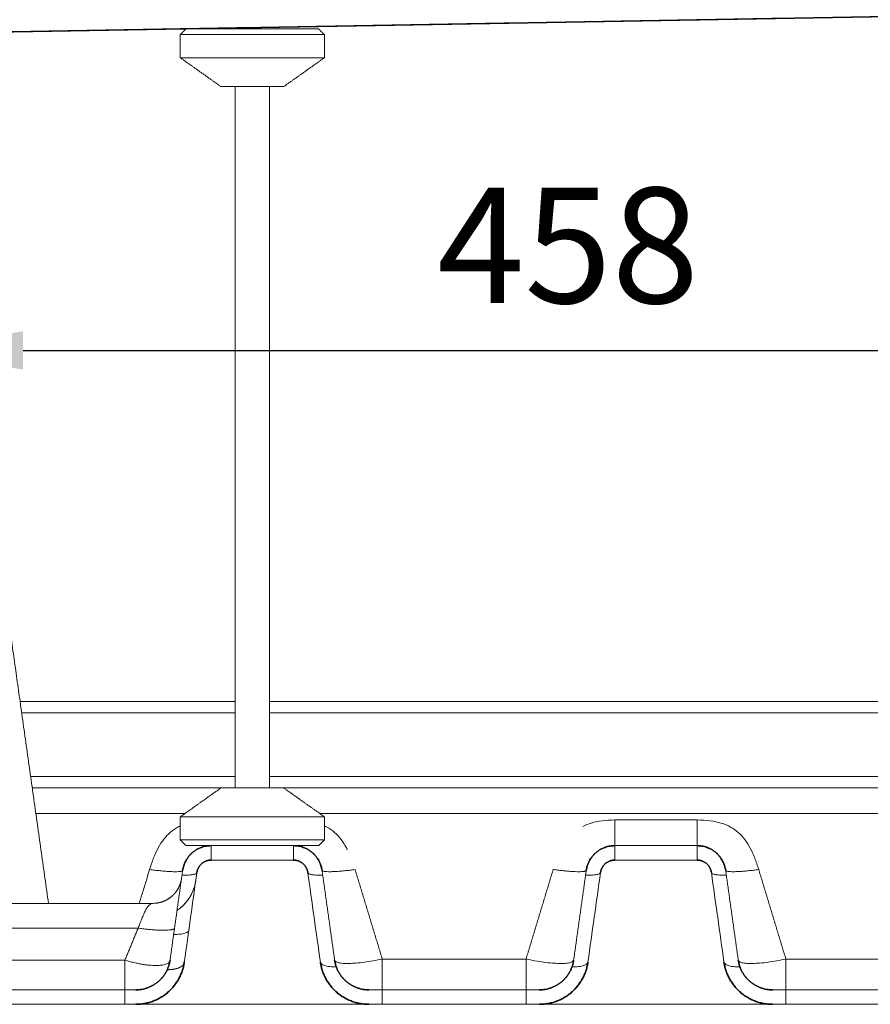
# Model space of a CAD drawing. Units: millimetres. Extents: x 3977 to 12511, y -14486 to -1615.
# Drawn here: x 9476 to 9771, y -10169 to -9828 of the extents above; entities that cross this region are included whole.
import ezdxf

# ---------------------------------------------------------------- set-up
doc = ezdxf.new("R2010")
doc.units = ezdxf.units.MM
doc.layers.add('Dimensions - mm', color=5, linetype='Continuous', true_color=0x0000ff)
doc.layers.add('Sezioni', color=7, linetype='Continuous', true_color=0x000000)
doc.layers.add('Make2D$Hidden$Layer 01', color=7, linetype='Continuous', lineweight=0, true_color=0xe6e6e6)
doc.styles.add('Arial Normale', font='arial.ttf')
doc.dimstyles.new('Default mm Orig', dxfattribs={"dimscale": 40, "dimtxt": 1, "dimasz": 1, "dimexe": 0.5, "dimexo": 0.5, "dimgap": 0.4, "dimtad": 1, "dimtoh": 1, "dimdec": 0, "dimzin": 1, "dimdsep": 46, "dimtxsty": 'Arial Normale', "dimcen": 0.5, "dimadec": 0, "dimazin": 1, "dimtfac": 1, "dimtdec": 4, "dimtix": 1, "dimtofl": 0, "dimtmove": 1, "dimatfit": 3, "dimfxl": 1, "dimtolj": 1, "dimtzin": 1, "dimarcsym": 0})

# ---------------------------------------------------------------- blocks, each defined once
blk = doc.blocks.new('*D41')
at = {"layer": 'Defpoints', "color": 0}
for p in [(9894.98, -9808.51), (9436.86, -9831.78), (9894.98, -9942.73)]:
    blk.add_point(p, dxfattribs=at)
at = {"layer": 'Dimensions - mm', "color": 0, "lineweight": -2}
for p, q in [((9894.98, -9828.51), (9894.98, -9962.73)), ((9436.86, -9851.78), (9436.86, -9962.73)), ((9476.86, -9942.73), (9854.98, -9942.73))]:
    blk.add_line(p, q, dxfattribs=at)
at = {"layer": 'Dimensions - mm', "color": 0}
for points in [[(9476.86, -9936.06), (9476.86, -9949.4), (9436.86, -9942.73)], [(9854.98, -9949.4), (9854.98, -9936.06), (9894.98, -9942.73)]]:
    blk.add_solid(points, dxfattribs=at)
at = {"layer": 'Dimensions - mm', "color": 0, "insert": (9665.92, -9906.31), "char_height": 40, "attachment_point": 5, "style": 'Arial Normale'}
blk.add_mtext('\\A1;458', dxfattribs=at)

msp = doc.modelspace()

# ---------------------------------------------------------------- linework, layer by layer
at = {"layer": 'Make2D$Hidden$Layer 01'}
for points, degree in [([(9446.912, -9832.755, -1806.283), (9655.191, -9829.12, -1806.283), (9863.469, -9825.484, -1806.283)], 2), ([(9531.403, -9833.246, -1806.283), (9532.403, -9832.246, -1806.283), (9533.403, -9831.246, -1806.283)], 2), ([(9579.403, -9831.246, -1806.283), (9580.403, -9832.246, -1806.283), (9581.403, -9833.246, -1806.283)], 2), ([(9531.403, -9841.246, -1806.283), (9531.403, -9837.246, -1806.283), (9531.403, -9833.246, -1806.283)], 2), ([(9581.403, -9833.246, -1806.283), (9581.403, -9837.246, -1806.283), (9581.403, -9841.246, -1806.283)], 2), ([(9545.504, -9851.246, -1806.283), (9538.453, -9846.246, -1806.283), (9531.403, -9841.246, -1806.283)], 2), ([(9581.403, -9841.246, -1806.283), (9574.353, -9846.246, -1806.283), (9567.303, -9851.246, -1806.283)], 2), ([(9550.403, -10064.426, -1806.283), (9550.403, -9957.836, -1806.283), (9550.403, -9851.246, -1806.283)], 2), ([(9562.403, -9851.246, -1806.283), (9562.403, -9957.836, -1806.283), (9562.403, -10064.426, -1806.283)], 2), ([(9467.084, -10002.11, -1806.283), (9471.463, -10033.268, -1806.283), (9475.842, -10064.426, -1806.283)], 2), ([(9475.842, -10064.426, -1806.283), (9480.761, -10099.426, -1806.283), (9485.68, -10134.426, -1806.283)], 2), ([(9550.403, -10064.426, -1806.283), (9513.123, -10064.426, -1806.283), (9475.842, -10064.426, -1806.283)], 2), ([(9550.403, -10094.426, -1806.283), (9550.403, -10079.426, -1806.283), (9550.403, -10064.426, -1806.283)], 2), ([(9562.403, -10064.426, -1806.283), (9562.403, -10079.426, -1806.283), (9562.403, -10094.426, -1806.283)], 2), ([(9830.403, -10064.426, -1806.283), (9696.403, -10064.426, -1806.283), (9562.403, -10064.426, -1806.283)], 2), ([(9476.404, -10068.426, -1806.283), (9513.404, -10068.426, -1806.283), (9550.403, -10068.426, -1806.283)], 2), ([(9562.403, -10068.426, -1806.283), (9696.403, -10068.426, -1806.283), (9830.403, -10068.426, -1806.283)], 2), ([(9550.403, -10090.426, -1806.283), (9514.95, -10090.426, -1806.283), (9479.496, -10090.426, -1806.283)], 2), ([(9830.404, -10090.426, -1806.283), (9696.403, -10090.426, -1806.283), (9562.403, -10090.426, -1806.283)], 2), ([(9480.058, -10094.426, -1806.283), (9512.781, -10094.426, -1806.283), (9545.503, -10094.426, -1806.283)], 2), ([(9531.403, -10104.426, -1806.283), (9538.453, -10099.426, -1806.283), (9545.504, -10094.426, -1806.283)], 2), ([(9567.303, -10094.426, -1806.283), (9574.353, -10099.426, -1806.283), (9581.403, -10104.426, -1806.283)], 2), ([(9567.303, -10094.426, -1806.283), (9696.403, -10094.426, -1806.283), (9825.503, -10094.426, -1806.283)], 2), ([(9481.31, -10103.329, -1806.283), (9507.13, -10103.329, -1806.283), (9532.951, -10103.329, -1806.283)], 2), ([(9531.403, -10112.426, -1806.283), (9531.403, -10108.426, -1806.283), (9531.403, -10104.426, -1806.283)], 2), ([(9812.951, -10103.329, -1806.283), (9696.404, -10103.329, -1806.283), (9579.856, -10103.329, -1806.283)], 2), ([(9581.403, -10104.426, -1806.283), (9581.403, -10108.426, -1806.283), (9581.403, -10112.426, -1806.283)], 2), ([(9710.683, -10105.524, -1806.283), (9696.403, -10105.524, -1806.283), (9682.123, -10105.524, -1806.283)], 2), ([(9732.047, -10122.694, -1806.283), (9731.62, -10121.284, -1806.283), (9730.718, -10118.633, -1806.283), (9729.149, -10115.167, -1806.283), (9727.285, -10112.218, -1806.283), (9725.048, -10109.792, -1806.283), (9722.36, -10107.894, -1806.283), (9719.143, -10106.531, -1806.283), (9715.319, -10105.708, -1806.283), (9712.313, -10105.524, -1806.283), (9710.683, -10105.524, -1806.283)], 3), ([(9533.403, -10114.426, -1806.283), (9532.403, -10113.426, -1806.283), (9531.403, -10112.426, -1806.283)], 2), ([(9570.683, -10114.426, -1806.283), (9556.403, -10114.426, -1806.283), (9542.123, -10114.426, -1806.283)], 2), ([(9581.403, -10112.426, -1806.283), (9580.403, -10113.426, -1806.283), (9579.403, -10114.426, -1806.283)], 2), ([(9710.683, -10114.426, -1806.283), (9696.403, -10114.426, -1806.283), (9682.123, -10114.426, -1806.283)], 2), ([(9542.123, -10119.426, -1806.283), (9556.403, -10119.426, -1806.283), (9570.683, -10119.426, -1806.283)], 2), ([(9570.683, -10119.426, -1806.283), (9570.687, -10119.426, -1806.283), (9570.689, -10119.426, -1806.283), (9570.691, -10119.425, -1806.283)], 3), ([(9682.123, -10119.426, -1806.283), (9682.116, -10119.426, -1806.283), (9682.112, -10119.424, -1806.283), (9682.11, -10119.42, -1806.283)], 3), ([(9682.123, -10119.426, -1806.283), (9696.403, -10119.426, -1806.283), (9710.683, -10119.426, -1806.283)], 2), ([(9520.759, -10122.694, -1806.283), (9518.981, -10128.56, -1806.283), (9517.203, -10134.426, -1806.283)], 2), ([(9532.22, -10123.035, -1806.283), (9530.038, -10138.566, -1806.283), (9527.855, -10154.097, -1806.283)], 2), ([(9532.806, -10154.792, -1806.283), (9534.261, -10144.438, -1806.283), (9535.717, -10134.085, -1806.283), (9537.172, -10123.731, -1806.283)], 3), ([(9575.635, -10123.731, -1806.283), (9577.09, -10134.085, -1806.283), (9578.545, -10144.438, -1806.283), (9580, -10154.792, -1806.283)], 3), ([(9584.951, -10154.097, -1806.283), (9582.769, -10138.566, -1806.283), (9580.586, -10123.035, -1806.283)], 2), ([(9580.809, -10124.622, -1806.283), (9580.809, -10124.622, -1806.283), (9580.809, -10124.622, -1806.283)], 2), ([(9601.46, -10153.744, -1806.283), (9596.754, -10138.219, -1806.283), (9592.047, -10122.694, -1806.283)], 2), ([(9660.759, -10122.694, -1806.283), (9656.053, -10138.219, -1806.283), (9651.346, -10153.744, -1806.283)], 2), ([(9672.22, -10123.035, -1806.283), (9670.038, -10138.566, -1806.283), (9667.855, -10154.097, -1806.283)], 2), ([(9672.806, -10154.792, -1806.283), (9674.261, -10144.438, -1806.283), (9675.717, -10134.085, -1806.283), (9677.172, -10123.731, -1806.283)], 3), ([(9715.635, -10123.731, -1806.283), (9717.09, -10134.085, -1806.283), (9718.545, -10144.438, -1806.283), (9720, -10154.792, -1806.283)], 3), ([(9724.951, -10154.097, -1806.283), (9722.769, -10138.566, -1806.283), (9720.586, -10123.035, -1806.283)], 2), ([(9732.047, -10122.694, -1806.283), (9736.754, -10138.219, -1806.283), (9741.46, -10153.744, -1806.283)], 2), ([(9536.219, -10128.98, -1806.283), (9536.284, -10128.773, -1806.283), (9536.345, -10128.567, -1806.283), (9536.402, -10128.36, -1806.283)], 3), ([(9536.751, -10126.717, -1806.283), (9536.754, -10126.698, -1806.283), (9536.757, -10126.678, -1806.283), (9536.76, -10126.659, -1806.283)], 3), ([(9535.296, -10131.227, -1806.283), (9535.671, -10130.49, -1806.283), (9535.977, -10129.739, -1806.283), (9536.218, -10128.981, -1806.283)], 3), ([(9521.927, -10134.426, -1806.283), (9463.539, -10134.426, -1806.283), (9405.152, -10134.426, -1806.283)], 2), ([(9521.927, -10134.426, -1806.283), (9522.413, -10134.427, -1806.283), (9522.919, -10134.389, -1806.283), (9523.4, -10134.317, -1806.283)], 3), ([(9406.362, -10143.035, -1806.283), (9461.572, -10143.035, -1806.283), (9516.783, -10143.035, -1806.283)], 2), ([(9516.783, -10143.035, -1806.283), (9514.491, -10148.566, -1806.283), (9512.199, -10154.097, -1806.283)], 2), ([(9408.153, -10154.097, -1806.283), (9460.176, -10154.097, -1806.283), (9512.199, -10154.097, -1806.283)], 2), ([(9580, -10154.792, -1806.283), (9580.014, -10154.894, -1806.283), (9580.045, -10154.991, -1806.283), (9580.092, -10155.083, -1806.283)], 3), ([(9651.346, -10153.744, -1806.283), (9626.403, -10153.744, -1806.283), (9601.46, -10153.744, -1806.283)], 2), ([(9720.092, -10155.083, -1806.283), (9720.045, -10154.991, -1806.283), (9720.014, -10154.894, -1806.283), (9720, -10154.792, -1806.283)], 3), ([(9741.46, -10153.744, -1806.283), (9766.403, -10153.744, -1806.283), (9791.346, -10153.744, -1806.283)], 2), ([(9515.972, -10164.426, -1806.283), (9469.189, -10164.426, -1806.283), (9422.407, -10164.426, -1806.283)], 2), ([(9655.972, -10164.426, -1806.283), (9626.403, -10164.426, -1806.283), (9596.835, -10164.426, -1806.283)], 2), ([(9795.972, -10164.426, -1806.283), (9766.403, -10164.426, -1806.283), (9736.835, -10164.426, -1806.283)], 2), ([(9422.407, -10169.426, -1806.283), (9469.189, -10169.426, -1806.283), (9515.972, -10169.426, -1806.283)], 2), ([(9515.972, -10169.426, -1806.283), (9556.403, -10169.426, -1806.283), (9596.834, -10169.426, -1806.283)], 2), ([(9596.835, -10169.426, -1806.283), (9626.403, -10169.426, -1806.283), (9655.972, -10169.426, -1806.283)], 2), ([(9655.972, -10169.426, -1806.283), (9696.403, -10169.426, -1806.283), (9736.834, -10169.426, -1806.283)], 2), ([(9736.835, -10169.426, -1806.283), (9766.403, -10169.426, -1806.283), (9795.972, -10169.426, -1806.283)], 2)]:
    msp.add_open_spline(points, degree=degree, dxfattribs=at)
for points, weights in [([(9533.403, -9831.246, -1806.283), (9533.403, -9831.246, -1806.283), (9556.403, -9831.246, -1806.283)], [1, 0.707106781187, 1]), ([(9556.403, -9831.246, -1806.283), (9579.403, -9831.246, -1806.283), (9579.403, -9831.246, -1806.283)], [1, 0.707106781187, 1]), ([(9531.403, -9833.246, -1806.283), (9531.403, -9833.246, -1806.283), (9556.403, -9833.246, -1806.283)], [1, 0.707106781187, 1]), ([(9581.403, -9833.246, -1806.283), (9581.403, -9833.246, -1806.283), (9556.403, -9833.246, -1806.283)], [1, 0.707106781187, 1]), ([(9556.403, -9841.246, -1806.283), (9531.403, -9841.246, -1806.283), (9531.403, -9841.246, -1806.283)], [1, 0.707106781187, 1]), ([(9556.403, -9841.246, -1806.283), (9581.403, -9841.246, -1806.283), (9581.403, -9841.246, -1806.283)], [1, 0.707106781187, 1]), ([(9545.504, -9851.246, -1806.283), (9545.504, -9851.246, -1806.283), (9550.404, -9851.246, -1806.283)], [1, 0.817632792258, 0.862364037627]), ([(9550.404, -9851.246, -1806.283), (9553.133, -9851.246, -1806.283), (9556.403, -9851.246, -1806.283)], [0.862364037627, 0.889473988929, 1]), ([(9562.404, -9851.246, -1806.283), (9559.673, -9851.246, -1806.283), (9556.403, -9851.246, -1806.283)], [0.862356921768, 0.889459480485, 1]), ([(9567.303, -9851.246, -1806.283), (9567.303, -9851.246, -1806.283), (9562.404, -9851.246, -1806.283)], [1, 0.817647300702, 0.862356921768]), ([(9550.403, -10094.426, -1806.283), (9545.504, -10094.426, -1806.283), (9545.504, -10094.426, -1806.283)], [0.862360944196, 0.817639098699, 1]), ([(9567.303, -10094.426, -1806.283), (9567.303, -10094.426, -1806.283), (9562.404, -10094.426, -1806.283)], [1, 0.817650051156, 0.862355573095]), ([(9556.403, -10104.426, -1806.283), (9531.403, -10104.426, -1806.283), (9531.403, -10104.426, -1806.283)], [1, 0.707106781187, 1]), ([(9556.403, -10104.426, -1806.283), (9581.403, -10104.426, -1806.283), (9581.403, -10104.426, -1806.283)], [1, 0.707106781187, 1]), ([(9682.123, -10105.524, -1806.283), (9682.123, -10114.426, -1806.283), (9682.123, -10114.426, -1806.283)], [1, 0.744901937875, 1]), ([(9710.683, -10114.426, -1806.283), (9710.683, -10114.426, -1806.283), (9710.683, -10105.524, -1806.283)], [1, 0.744901937875, 1]), ([(9531.403, -10112.426, -1806.283), (9531.403, -10112.426, -1806.283), (9542.123, -10112.426, -1806.283)], [1, 0.822106250992, 0.860306176425]), ([(9542.123, -10114.426, -1806.283), (9533.43, -10114.426, -1806.283), (9532.22, -10123.035, -1806.283)], [1, 0.754709580223, 1]), ([(9533.403, -10114.426, -1806.283), (9533.403, -10114.426, -1806.283), (9542.123, -10114.426, -1806.283)], [1, 0.833105713351, 0.856408407219]), ([(9542.123, -10112.426, -1806.283), (9548.561, -10112.426, -1806.283), (9556.403, -10112.426, -1806.283)], [0.860306452012, 0.885001171882, 1]), ([(9556.403, -10112.426, -1806.283), (9581.403, -10112.426, -1806.283), (9581.403, -10112.426, -1806.283)], [1, 0.707106781187, 1]), ([(9580.586, -10123.035, -1806.283), (9579.376, -10114.426, -1806.283), (9570.683, -10114.426, -1806.283)], [1, 0.754709580223, 1]), ([(9570.683, -10114.426, -1806.283), (9579.403, -10114.426, -1806.283), (9579.403, -10114.426, -1806.283)], [0.856408444618, 0.833105579425, 1]), ([(9682.123, -10114.426, -1806.283), (9673.43, -10114.426, -1806.283), (9672.22, -10123.035, -1806.283)], [1, 0.754709580223, 1]), ([(9720.586, -10123.035, -1806.283), (9719.376, -10114.426, -1806.283), (9710.683, -10114.426, -1806.283)], [1, 0.754709580223, 1]), ([(9537.172, -10123.731, -1806.283), (9537.777, -10119.426, -1806.283), (9542.123, -10119.426, -1806.283)], [1.00000000034, 0.754709578766, 1.00000000258]), ([(9570.683, -10119.426, -1806.283), (9575.03, -10119.426, -1806.283), (9575.635, -10123.731, -1806.283)], [1.00000000258, 0.754709578766, 1.00000000034]), ([(9677.172, -10123.731, -1806.283), (9677.777, -10119.426, -1806.283), (9682.123, -10119.426, -1806.283)], [0.999999999697, 0.754709579086, 1.00000000258]), ([(9710.683, -10119.426, -1806.283), (9715.03, -10119.426, -1806.283), (9715.635, -10123.731, -1806.283)], [1.00000000258, 0.754709579006, 0.999999999857]), ([(9532.22, -10123.035, -1806.283), (9532.048, -10124.262, -1806.283), (9520.759, -10122.694, -1806.283)], [1, 0.712486958674, 1]), ([(9580.586, -10123.035, -1806.283), (9580.589, -10123.058, -1806.283), (9580.601, -10123.08, -1806.283)], [0.999949146637, 0.992368672283, 0.985188067972]), ([(9592.047, -10122.694, -1806.283), (9581.173, -10124.204, -1806.283), (9580.601, -10123.08, -1806.283)], [1, 0.720094203099, 0.985188067972]), ([(9660.759, -10122.694, -1806.283), (9670.429, -10124.037, -1806.283), (9672.058, -10123.207, -1806.283)], [1, 0.743133810839, 0.94523977007]), ([(9672.22, -10123.035, -1806.283), (9672.207, -10123.131, -1806.283), (9672.058, -10123.207, -1806.283)], [0.999949146667, 0.969333140003, 0.94523977007]), ([(9720.601, -10123.08, -1806.283), (9720.589, -10123.058, -1806.283), (9720.586, -10123.035, -1806.283)], [0.985188067964, 0.992392755572, 1]), ([(9720.601, -10123.08, -1806.283), (9721.173, -10124.204, -1806.283), (9732.047, -10122.694, -1806.283)], [0.985188067964, 0.720094203104, 1]), ([(9531.497, -10127.324, -1806.283), (9531.263, -10128.099, -1806.283), (9530.907, -10128.826, -1806.283)], [0.950228604047, 0.928563036109, 0.913338695942]), ([(9531.577, -10127.049, -1806.283), (9531.539, -10127.187, -1806.283), (9531.497, -10127.324, -1806.283)], [0.958319394841, 0.954167546477, 0.950228604047]), ([(9531.497, -10127.324, -1806.283), (9531.539, -10127.187, -1806.283), (9531.577, -10127.049, -1806.283)], [0.950228604047, 0.954167546477, 0.958319394841]), ([(9531.829, -10125.819, -1806.283), (9531.81, -10125.954, -1806.283), (9531.787, -10126.09, -1806.283)], [0.999984972362, 0.994882888775, 0.989993079657]), ([(9529.054, -10131.44, -1806.283), (9527.992, -10132.52, -1806.283), (9526.659, -10133.236, -1806.283)], [0.87868550784, 0.873535031121, 0.888319218128]), ([(9529.96, -10130.382, -1806.283), (9529.729, -10130.693, -1806.283), (9529.476, -10130.984, -1806.283)], [0.88778795735, 0.884061889785, 0.881666537926]), ([(9530.851, -10128.937, -1806.283), (9530.467, -10129.698, -1806.283), (9529.96, -10130.382, -1806.283)], [0.91108635952, 0.896114510388, 0.88778795735]), ([(9530.907, -10128.826, -1806.283), (9530.879, -10128.882, -1806.283), (9530.851, -10128.937, -1806.283)], [0.913338695942, 0.912194331111, 0.91108635952]), ([(9525.176, -10133.884, -1806.283), (9524.308, -10134.182, -1806.283), (9523.4, -10134.317, -1806.283)], [0.910624218036, 0.927200142295, 0.952034737716]), ([(9526.659, -10133.236, -1806.283), (9526.48, -10133.332, -1806.283), (9526.297, -10133.421, -1806.283)], [0.888319218128, 0.890342108886, 0.892738214464]), ([(9529.125, -10143.337, -1806.283), (9526.965, -10144.438, -1806.283), (9516.783, -10143.035, -1806.283)], [0.93364617245, 0.752228114848, 1]), ([(9529.125, -10143.337, -1806.283), (9529.386, -10143.204, -1806.283), (9529.41, -10143.035, -1806.283)], [0.93364617245, 0.961693853231, 1]), ([(9512.199, -10154.097, -1806.283), (9512.199, -10164.426, -1806.283), (9512.199, -10164.426, -1806.283)], [1, 0.754709580223, 1]), ([(9527.855, -10154.097, -1806.283), (9526.403, -10164.426, -1806.283), (9515.972, -10164.426, -1806.283)], [1, 0.754709580223, 1]), ([(9515.972, -10169.426, -1806.283), (9530.75, -10169.426, -1806.283), (9532.806, -10154.792, -1806.283)], [1, 0.754709580027, 1.00000000039]), ([(9580, -10154.792, -1806.283), (9582.057, -10169.426, -1806.283), (9596.835, -10169.426, -1806.283)], [0.99999999976, 0.754709580343, 1]), ([(9596.835, -10164.426, -1806.283), (9586.403, -10164.426, -1806.283), (9584.951, -10154.097, -1806.283)], [1, 0.754709580223, 1]), ([(9601.46, -10164.426, -1806.283), (9601.46, -10164.426, -1806.283), (9601.46, -10153.744, -1806.283)], [1, 0.744901937931, 1]), ([(9651.346, -10164.426, -1806.283), (9651.346, -10164.426, -1806.283), (9651.346, -10153.744, -1806.283)], [1, 0.744901937881, 1]), ([(9667.855, -10154.097, -1806.283), (9666.403, -10164.426, -1806.283), (9655.972, -10164.426, -1806.283)], [1, 0.754709580223, 1]), ([(9655.972, -10169.426, -1806.283), (9670.75, -10169.426, -1806.283), (9672.806, -10154.792, -1806.283)], [1, 0.754709580343, 0.99999999976]), ([(9720, -10154.792, -1806.283), (9722.057, -10169.426, -1806.283), (9736.835, -10169.426, -1806.283)], [0.99999999976, 0.754709580343, 1]), ([(9736.835, -10164.426, -1806.283), (9726.403, -10164.426, -1806.283), (9724.951, -10154.097, -1806.283)], [1, 0.754709580223, 1]), ([(9741.46, -10153.744, -1806.283), (9741.46, -10164.426, -1806.283), (9741.46, -10164.426, -1806.283)], [1, 0.744901937925, 1]), ([(9512.199, -10164.427, -1806.283), (9512.199, -10169.426, -1806.283), (9512.199, -10169.426, -1806.283)], [0.878478248161, 0.86561653009, 1]), ([(9601.46, -10169.426, -1806.283), (9601.46, -10169.426, -1806.283), (9601.46, -10164.426, -1806.283)], [1, 0.862987743482, 0.873153072554]), ([(9651.346, -10164.427, -1806.283), (9651.346, -10169.426, -1806.283), (9651.346, -10169.426, -1806.283)], [0.873152696491, 0.862990278184, 1]), ([(9741.46, -10169.426, -1806.283), (9741.46, -10169.426, -1806.283), (9741.46, -10164.426, -1806.283)], [1, 0.862984612066, 0.873153537288])]:
    msp.add_rational_spline(points, weights, degree=2, dxfattribs=at)
for points, weights, degree, knots in [([(9550.403, -10094.426, -1806.283), (9553.133, -10094.426, -1806.283), (9556.403, -10094.426, -1806.283), (9559.674, -10094.426, -1806.283), (9562.404, -10094.426, -1806.283)], [0.862361087527, 0.889467974715, 1, 0.88945673003, 0.862355573095], 2, [-8.2266485, -8.2266485, -8.2266485, 0, 0, 8.2274854, 8.2274854, 8.2274854]), ([(9532.806, -10154.792, -1806.283), (9532.772, -10155.039, -1806.283), (9532.696, -10155.263, -1806.283), (9532.586, -10155.466, -1806.283), (9532.475, -10155.673, -1806.283), (9532.328, -10155.859, -1806.283), (9532.153, -10156.027, -1806.283), (9531.976, -10156.196, -1806.283), (9531.77, -10156.347, -1806.283), (9531.539, -10156.482, -1806.283), (9531.305, -10156.618, -1806.283), (9531.044, -10156.738, -1806.283), (9530.762, -10156.843, -1806.283), (9530.478, -10156.949, -1806.283), (9530.171, -10157.04, -1806.283), (9529.842, -10157.117, -1806.283), (9529.512, -10157.195, -1806.283), (9529.16, -10157.258, -1806.283), (9528.789, -10157.309, -1806.283), (9528.199, -10157.39, -1806.283), (9527.556, -10157.438, -1806.283), (9526.868, -10157.454, -1806.283)], [1, 0.999999483042, 0.999998962685, 0.999998439531, 0.999998466178, 0.999998489915, 0.999998511232, 0.999998532733, 0.999998551771, 0.999998568703, 0.999998585819, 0.999998600782, 0.999998613867, 0.999998627025, 0.999998638283, 0.999998647817, 0.999998657415, 0.999998665266, 0.999998671513, 0.99999868146, 0.99999868734, 0.999998689347], 3, [0, 0, 0, 0, 2.2317219, 2.2317219, 2.2317219, 4.3809318, 4.3809318, 4.3809318, 6.4487625, 6.4487625, 6.4487625, 8.4618334, 8.4618334, 8.4618334, 10.4287963, 10.4287963, 10.4287963, 12.3674829, 12.3674829, 12.3674829, 15.4062234, 15.4062234, 15.4062234, 15.4062234])]:
    msp.add_rational_spline(points, weights, degree=degree, knots=knots, dxfattribs=at)
for points, knots in [([(9531.403, -10107.565, -1806.283), (9531.167, -10107.678, -1806.283), (9529.931, -10108.31, -1806.283), (9527.919, -10109.701, -1806.283), (9525.646, -10112.111, -1806.283), (9523.736, -10115.063, -1806.283), (9522.121, -10118.559, -1806.283), (9521.196, -10121.255, -1806.283), (9520.759, -10122.694, -1806.283)], [10.4715688, 10.4715688, 10.4715688, 10.4715688, 11.3460877, 15.1281169, 18.9101462, 22.6921754, 26.4742047, 30.2562339, 30.2562339, 30.2562339, 30.2562339]), ([(9589.357, -10115.75, -1806.283), (9589.268, -10115.577, -1806.283), (9588.612, -10114.322, -1806.283), (9587.266, -10112.2, -1806.283), (9585.024, -10109.776, -1806.283), (9582.981, -10108.339, -1806.283), (9581.691, -10107.678, -1806.283), (9581.403, -10107.541, -1806.283)], [6.9720119, 6.9720119, 6.9720119, 6.9720119, 7.5702094, 11.355314, 15.1404187, 18.9255234, 19.9796237, 19.9796237, 19.9796237, 19.9796237]), ([(9682.123, -10105.524, -1806.283), (9680.542, -10105.524, -1806.283), (9677.613, -10105.7, -1806.283), (9673.996, -10106.464, -1806.283), (9671.965, -10107.279, -1806.283), (9671.079, -10107.73, -1806.283)], [0, 0, 0, 0, 3.78142, 7.56284, 10.8993283, 10.8993283, 10.8993283, 10.8993283]), ([(9542.123, -10114.426, -1806.283), (9542.123, -10114.483, -1806.283), (9542.123, -10114.891, -1806.283), (9542.123, -10115.28, -1806.283), (9542.123, -10115.92, -1806.283), (9542.123, -10116.522, -1806.283), (9542.123, -10117.049, -1806.283), (9542.123, -10117.538, -1806.283), (9542.122, -10117.983, -1806.283), (9542.122, -10118.344, -1806.283), (9542.123, -10118.663, -1806.283), (9542.127, -10118.938, -1806.283), (9542.128, -10119.13, -1806.283), (9542.123, -10119.281, -1806.283), (9542.107, -10119.391, -1806.283), (9542.104, -10119.426, -1806.283), (9542.123, -10119.426, -1806.283)], [9.3769541, 9.3769541, 9.3769541, 9.3769541, 9.5950022, 10.9657168, 10.9657168, 12.3364314, 13.707146, 13.707146, 15.0778606, 16.4485752, 16.4485752, 17.8192898, 19.1900044, 19.1900044, 20.5607191, 21.9169822, 21.9169822, 21.9169822, 21.9169822]), ([(9570.683, -10114.427, -1806.283), (9570.683, -10114.483, -1806.283), (9570.683, -10114.891, -1806.283), (9570.684, -10115.28, -1806.283), (9570.684, -10115.92, -1806.283), (9570.684, -10116.522, -1806.283), (9570.684, -10117.049, -1806.283), (9570.683, -10117.538, -1806.283), (9570.684, -10117.983, -1806.283), (9570.685, -10118.344, -1806.283), (9570.683, -10118.663, -1806.283), (9570.68, -10118.938, -1806.283), (9570.678, -10119.13, -1806.283), (9570.683, -10119.281, -1806.283), (9570.698, -10119.382, -1806.283), (9570.701, -10119.42, -1806.283), (9570.691, -10119.425, -1806.283)], [9.3771549, 9.3771549, 9.3771549, 9.3771549, 9.5950005, 10.9657149, 10.9657149, 12.3364292, 13.7071436, 13.7071436, 15.0778579, 16.4485723, 16.4485723, 17.8192867, 19.190001, 19.190001, 20.5607154, 21.6896833, 21.6896833, 21.6896833, 21.6896833]), ([(9682.123, -10114.427, -1806.283), (9682.123, -10114.483, -1806.283), (9682.123, -10114.891, -1806.283), (9682.123, -10115.28, -1806.283), (9682.123, -10115.92, -1806.283), (9682.123, -10116.522, -1806.283), (9682.123, -10117.049, -1806.283), (9682.123, -10117.538, -1806.283), (9682.122, -10117.983, -1806.283), (9682.122, -10118.344, -1806.283), (9682.123, -10118.663, -1806.283), (9682.127, -10118.938, -1806.283), (9682.128, -10119.13, -1806.283), (9682.123, -10119.281, -1806.283), (9682.11, -10119.372, -1806.283), (9682.106, -10119.411, -1806.283), (9682.11, -10119.42, -1806.283)], [9.3771294, 9.3771294, 9.3771294, 9.3771294, 9.5950025, 10.9657171, 10.9657171, 12.3364318, 13.7071464, 13.7071464, 15.077861, 16.4485757, 16.4485757, 17.8192903, 19.190005, 19.190005, 20.5607196, 21.4382462, 21.4382462, 21.4382462, 21.4382462]), ([(9710.683, -10114.426, -1806.283), (9710.683, -10114.483, -1806.283), (9710.683, -10114.891, -1806.283), (9710.684, -10115.28, -1806.283), (9710.684, -10115.92, -1806.283), (9710.684, -10116.522, -1806.283), (9710.684, -10117.049, -1806.283), (9710.683, -10117.538, -1806.283), (9710.684, -10117.983, -1806.283), (9710.685, -10118.344, -1806.283), (9710.683, -10118.663, -1806.283), (9710.68, -10118.938, -1806.283), (9710.678, -10119.13, -1806.283), (9710.683, -10119.281, -1806.283), (9710.699, -10119.391, -1806.283), (9710.702, -10119.426, -1806.283), (9710.683, -10119.426, -1806.283)], [9.3766608, 9.3766608, 9.3766608, 9.3766608, 9.5950002, 10.9657145, 10.9657145, 12.3364289, 13.7071432, 13.7071432, 15.0778575, 16.4485718, 16.4485718, 17.8192861, 19.1900004, 19.1900004, 20.5607148, 21.9314291, 21.9314291, 21.9314291, 21.9314291]), ([(9531.998, -10124.622, -1806.283), (9532.075, -10124.625, -1806.283), (9532.151, -10124.627, -1806.283), (9532.627, -10124.642, -1806.283), (9533.383, -10124.652, -1806.283), (9534.051, -10124.634, -1806.283), (9534.671, -10124.602, -1806.283), (9535.239, -10124.556, -1806.283), (9535.705, -10124.487, -1806.283), (9536.118, -10124.406, -1806.283), (9536.477, -10124.316, -1806.283), (9536.734, -10124.204, -1806.283), (9536.941, -10124.078, -1806.283), (9537.099, -10123.94, -1806.283), (9537.163, -10123.796, -1806.283), (9537.172, -10123.731, -1806.283)], [12.6010795, 12.6010795, 12.6010795, 12.6010795, 12.9051903, 12.9051903, 14.5183391, 16.1314879, 16.1314879, 17.7446367, 19.3577854, 19.3577854, 20.9709342, 22.584083, 22.584083, 24.1972318, 25.8103806, 25.8103806, 25.8103806, 25.8103806]), ([(9580.809, -10124.622, -1806.283), (9580.732, -10124.625, -1806.283), (9580.656, -10124.627, -1806.283), (9580.18, -10124.642, -1806.283), (9579.423, -10124.652, -1806.283), (9578.756, -10124.634, -1806.283), (9578.135, -10124.602, -1806.283), (9577.567, -10124.556, -1806.283), (9577.102, -10124.487, -1806.283), (9576.688, -10124.406, -1806.283), (9576.329, -10124.316, -1806.283), (9576.073, -10124.204, -1806.283), (9575.865, -10124.078, -1806.283), (9575.707, -10123.94, -1806.283), (9575.644, -10123.796, -1806.283), (9575.635, -10123.731, -1806.283)], [12.6004152, 12.6004152, 12.6004152, 12.6004152, 12.9051903, 12.9051903, 14.5183391, 16.1314879, 16.1314879, 17.7446366, 19.3577854, 19.3577854, 20.9709342, 22.584083, 22.584083, 24.1972318, 25.8085599, 25.8085599, 25.8085599, 25.8085599]), ([(9671.998, -10124.622, -1806.283), (9672.075, -10124.625, -1806.283), (9672.151, -10124.627, -1806.283), (9672.627, -10124.642, -1806.283), (9673.383, -10124.652, -1806.283), (9674.051, -10124.634, -1806.283), (9674.671, -10124.602, -1806.283), (9675.239, -10124.556, -1806.283), (9675.705, -10124.487, -1806.283), (9676.118, -10124.406, -1806.283), (9676.477, -10124.316, -1806.283), (9676.734, -10124.204, -1806.283), (9676.941, -10124.078, -1806.283), (9677.099, -10123.94, -1806.283), (9677.163, -10123.796, -1806.283), (9677.172, -10123.731, -1806.283)], [12.6011448, 12.6011448, 12.6011448, 12.6011448, 12.9051903, 12.9051903, 14.5183391, 16.1314879, 16.1314879, 17.7446367, 19.3577854, 19.3577854, 20.9709342, 22.584083, 22.584083, 24.1972318, 25.8103806, 25.8103806, 25.8103806, 25.8103806]), ([(9720.809, -10124.622, -1806.283), (9720.732, -10124.625, -1806.283), (9720.656, -10124.627, -1806.283), (9720.18, -10124.642, -1806.283), (9719.423, -10124.652, -1806.283), (9718.756, -10124.634, -1806.283), (9718.135, -10124.602, -1806.283), (9717.567, -10124.556, -1806.283), (9717.102, -10124.487, -1806.283), (9716.688, -10124.406, -1806.283), (9716.329, -10124.316, -1806.283), (9716.073, -10124.204, -1806.283), (9715.865, -10124.078, -1806.283), (9715.707, -10123.94, -1806.283), (9715.644, -10123.796, -1806.283), (9715.635, -10123.731, -1806.283)], [12.6001409, 12.6001409, 12.6001409, 12.6001409, 12.9051903, 12.9051903, 14.5183391, 16.1314879, 16.1314879, 17.7446367, 19.3577854, 19.3577854, 20.9709342, 22.584083, 22.584083, 24.1972318, 25.8085627, 25.8085627, 25.8085627, 25.8085627]), ([(9531.577, -10127.049, -1806.283), (9531.588, -10127.006, -1806.283), (9531.6, -10126.961, -1806.283), (9531.612, -10126.915, -1806.283), (9531.623, -10126.869, -1806.283), (9531.635, -10126.824, -1806.283), (9531.646, -10126.778, -1806.283), (9531.657, -10126.732, -1806.283), (9531.668, -10126.686, -1806.283), (9531.678, -10126.64, -1806.283), (9531.689, -10126.594, -1806.283), (9531.699, -10126.548, -1806.283), (9531.709, -10126.502, -1806.283), (9531.718, -10126.457, -1806.283), (9531.727, -10126.411, -1806.283), (9531.737, -10126.365, -1806.283), (9531.746, -10126.319, -1806.283), (9531.754, -10126.273, -1806.283), (9531.763, -10126.227, -1806.283), (9531.771, -10126.181, -1806.283), (9531.779, -10126.136, -1806.283), (9531.787, -10126.09, -1806.283)], [0.2864655, 0.2864655, 0.2864655, 0.2864655, 1.2864655, 1.2864655, 1.2864655, 2.2864655, 2.2864655, 2.2864655, 3.2864655, 3.2864655, 3.2864655, 4.2864655, 4.2864655, 4.2864655, 5.2864655, 5.2864655, 5.2864655, 6.2864655, 6.2864655, 6.2864655, 7.2864655, 7.2864655, 7.2864655, 7.2864655]), ([(9536.402, -10128.36, -1806.283), (9536.418, -10128.296, -1806.283), (9536.437, -10128.228, -1806.283), (9536.455, -10128.159, -1806.283), (9536.472, -10128.09, -1806.283), (9536.489, -10128.021, -1806.283), (9536.506, -10127.953, -1806.283), (9536.522, -10127.884, -1806.283), (9536.538, -10127.815, -1806.283), (9536.555, -10127.746, -1806.283), (9536.57, -10127.678, -1806.283), (9536.585, -10127.609, -1806.283), (9536.6, -10127.54, -1806.283), (9536.614, -10127.471, -1806.283), (9536.628, -10127.403, -1806.283), (9536.642, -10127.334, -1806.283), (9536.655, -10127.266, -1806.283), (9536.668, -10127.197, -1806.283), (9536.681, -10127.129, -1806.283), (9536.693, -10127.06, -1806.283), (9536.705, -10126.992, -1806.283), (9536.717, -10126.923, -1806.283), (9536.728, -10126.854, -1806.283), (9536.74, -10126.786, -1806.283), (9536.751, -10126.717, -1806.283)], [0.646732, 0.646732, 0.646732, 0.646732, 1.6464788, 1.6464788, 1.6464788, 2.6464788, 2.6464788, 2.6464788, 3.6464788, 3.6464788, 3.6464788, 4.6464788, 4.6464788, 4.6464788, 5.6464788, 5.6464788, 5.6464788, 6.6464788, 6.6464788, 6.6464788, 7.6464788, 7.6464788, 7.6464788, 8.6463917, 8.6463917, 8.6463917, 8.6463917]), ([(9526.899, -10133.102, -1806.283), (9527.061, -10133.01, -1806.283), (9527.331, -10132.845, -1806.283), (9527.823, -10132.507, -1806.283), (9528.075, -10132.316, -1806.283), (9528.302, -10132.128, -1806.283), (9528.532, -10131.937, -1806.283), (9528.762, -10131.728, -1806.283), (9529.206, -10131.285, -1806.283), (9529.427, -10131.043, -1806.283), (9529.63, -10130.799, -1806.283), (9529.907, -10130.465, -1806.283), (9530.141, -10130.138, -1806.283), (9530.491, -10129.597, -1806.283), (9530.643, -10129.335, -1806.283), (9530.762, -10129.11, -1806.283), (9530.762, -10129.11, -1806.283), (9530.762, -10129.11, -1806.283), (9530.762, -10129.11, -1806.283)], [2, 2, 2, 2, 3.030974, 3.030974, 3.9907379, 3.9907379, 3.9907379, 4.9449356, 4.9449356, 5.9153343, 5.9153343, 5.9153343, 7.2558258, 7.2558258, 8.3879722, 8.3879722, 8.3879722, 8.3991368, 8.3991368, 8.3991368, 8.3991368]), ([(9529.476, -10130.984, -1806.283), (9529.44, -10131.025, -1806.283), (9529.406, -10131.063, -1806.283), (9529.372, -10131.102, -1806.283), (9529.337, -10131.14, -1806.283), (9529.302, -10131.179, -1806.283), (9529.267, -10131.217, -1806.283), (9529.232, -10131.254, -1806.283), (9529.197, -10131.291, -1806.283), (9529.162, -10131.329, -1806.283), (9529.126, -10131.366, -1806.283), (9529.09, -10131.403, -1806.283), (9529.054, -10131.44, -1806.283)], [0.772665, 0.772665, 0.772665, 0.772665, 1.772665, 1.772665, 1.772665, 2.772665, 2.772665, 2.772665, 3.772665, 3.772665, 3.772665, 4.772665, 4.772665, 4.772665, 4.772665]), ([(9530.274, -10136.888, -1806.283), (9530.316, -10136.859, -1806.283), (9530.358, -10136.831, -1806.283), (9530.399, -10136.803, -1806.283), (9530.764, -10136.552, -1806.283), (9531.132, -10136.275, -1806.283), (9531.476, -10135.99, -1806.283), (9531.83, -10135.698, -1806.283), (9532.171, -10135.388, -1806.283), (9532.833, -10134.729, -1806.283), (9533.164, -10134.368, -1806.283), (9533.465, -10134.006, -1806.283), (9533.799, -10133.604, -1806.283), (9534.102, -10133.198, -1806.283), (9534.423, -10132.722, -1806.283), (9534.47, -10132.65, -1806.283), (9534.564, -10132.506, -1806.283), (9534.61, -10132.434, -1806.283), (9534.701, -10132.288, -1806.283), (9534.746, -10132.214, -1806.283), (9534.794, -10132.135, -1806.283), (9534.797, -10132.13, -1806.283), (9534.844, -10132.051, -1806.283), (9534.888, -10131.976, -1806.283), (9534.971, -10131.832, -1806.283), (9535.011, -10131.761, -1806.283), (9535.084, -10131.63, -1806.283), (9535.119, -10131.565, -1806.283), (9535.157, -10131.493, -1806.283), (9535.165, -10131.478, -1806.283), (9535.173, -10131.464, -1806.283), (9535.19, -10131.432, -1806.283), (9535.207, -10131.4, -1806.283), (9535.224, -10131.368, -1806.283), (9535.248, -10131.321, -1806.283), (9535.272, -10131.274, -1806.283), (9535.296, -10131.227, -1806.283)], [4.5350947, 4.5350947, 4.5350947, 4.5350947, 4.6981929, 4.6981929, 4.6981929, 6.0808872, 6.0808872, 6.0808872, 7.4928931, 7.4928931, 8.922116, 8.922116, 8.922116, 10.5031999, 10.5031999, 10.7850592, 10.7850592, 11.0709337, 11.0709337, 11.3661245, 11.3661245, 11.3863054, 11.3863054, 11.6852634, 11.6852634, 11.9660276, 11.9660276, 12.2288336, 12.2288336, 12.3001195, 12.3001195, 12.3001195, 13.3001195, 13.3001195, 13.3001195, 14.3001195, 14.3001195, 14.3001195, 14.3001195]), ([(9534.112, -10133.173, -1806.283), (9534.247, -10132.986, -1806.283), (9534.592, -10132.48, -1806.283), (9534.904, -10131.959, -1806.283), (9535.085, -10131.627, -1806.283)], [14.1005112, 14.1005112, 14.1005112, 14.1005112, 14.7718165, 15.8911424, 15.8911424, 15.8911424, 15.8911424]), ([(9516.783, -10143.035, -1806.283), (9516.997, -10142.493, -1806.283), (9517.426, -10141.389, -1806.283), (9518.069, -10139.743, -1806.283), (9518.712, -10138.194, -1806.283), (9519.355, -10136.835, -1806.283), (9519.998, -10135.742, -1806.283), (9520.616, -10134.994, -1806.283), (9521.02, -10134.701, -1806.283), (9521.209, -10134.604, -1806.283)], [0, 0, 0, 0, 1.9075453, 3.8150906, 5.7226358, 7.6301811, 9.5377264, 11.4452717, 13.1314328, 13.1314328, 13.1314328, 13.1314328]), ([(9521.927, -10134.426, -1806.283), (9521.712, -10134.426, -1806.283), (9521.473, -10134.477, -1806.283), (9521.234, -10134.592, -1806.283), (9521.209, -10134.604, -1806.283)], [0, 0, 0, 0, 1.9075453, 2.1289295, 2.1289295, 2.1289295, 2.1289295]), ([(9525.176, -10133.884, -1806.283), (9525.199, -10133.876, -1806.283), (9525.223, -10133.868, -1806.283), (9525.27, -10133.851, -1806.283), (9525.293, -10133.843, -1806.283), (9525.316, -10133.834, -1806.283), (9525.363, -10133.817, -1806.283), (9525.41, -10133.8, -1806.283), (9525.456, -10133.783, -1806.283), (9525.503, -10133.765, -1806.283), (9525.55, -10133.747, -1806.283), (9525.596, -10133.729, -1806.283), (9525.643, -10133.71, -1806.283), (9525.69, -10133.691, -1806.283), (9525.736, -10133.672, -1806.283), (9525.783, -10133.653, -1806.283), (9525.829, -10133.633, -1806.283), (9525.876, -10133.613, -1806.283), (9525.922, -10133.593, -1806.283), (9525.969, -10133.573, -1806.283), (9526.015, -10133.552, -1806.283), (9526.062, -10133.531, -1806.283), (9526.108, -10133.51, -1806.283), (9526.154, -10133.489, -1806.283), (9526.202, -10133.466, -1806.283), (9526.249, -10133.443, -1806.283), (9526.297, -10133.421, -1806.283)], [0.0000001, 0.0000001, 0.0000001, 0.0000001, 0.074525, 0.074525, 0.1490442, 0.1490442, 0.1490442, 1.1490442, 1.1490442, 1.1490442, 2.1490442, 2.1490442, 2.1490442, 3.1490442, 3.1490442, 3.1490442, 4.1490442, 4.1490442, 4.1490442, 5.1490442, 5.1490442, 5.1490442, 6.1490442, 6.1490442, 6.1490442, 7.1490442, 7.1490442, 7.1490442, 7.1490442]), ([(9531.943, -10135.592, -1806.283), (9532.233, -10135.332, -1806.283), (9532.848, -10134.736, -1806.283), (9533.407, -10134.092, -1806.283), (9533.839, -10133.545, -1806.283), (9533.978, -10133.36, -1806.283), (9534.112, -10133.173, -1806.283)], [10.9669154, 10.9669154, 10.9669154, 10.9669154, 12.0860316, 13.428924, 13.428924, 14.1005112, 14.1005112, 14.1005112, 14.1005112]), ([(9530.273, -10136.889, -1806.283), (9530.407, -10136.8, -1806.283), (9530.921, -10136.444, -1806.283), (9531.414, -10136.055, -1806.283), (9531.826, -10135.696, -1806.283), (9531.885, -10135.644, -1806.283), (9531.943, -10135.592, -1806.283)], [8.9374658, 8.9374658, 8.9374658, 8.9374658, 9.4002468, 10.7431392, 10.7431392, 10.9669154, 10.9669154, 10.9669154, 10.9669154]), ([(9533.626, -10144.551, -1806.283), (9533.442, -10144.645, -1806.283), (9533.222, -10144.732, -1806.283), (9532.515, -10144.947, -1806.283), (9531.958, -10145.049, -1806.283), (9530.958, -10145.154, -1806.283), (9530.269, -10145.205, -1806.283), (9529.493, -10145.224, -1806.283), (9529.102, -10145.226, -1806.283)], [4.9227112, 4.9227112, 4.9227112, 4.9227112, 6.8930999, 6.8930999, 10.3396499, 10.3396499, 12.0629248, 13.6533574, 13.6533574, 13.6533574, 13.6533574]), ([(9533.626, -10144.551, -1806.283), (9533.763, -10144.481, -1806.283), (9533.881, -10144.407, -1806.283), (9534.208, -10144.151, -1806.283), (9534.331, -10143.947, -1806.283), (9534.361, -10143.731, -1806.283)], [22.6496884, 22.6496884, 22.6496884, 22.6496884, 24.1258497, 24.1258497, 27.5723996, 27.5723996, 27.5723996, 27.5723996]), ([(9512.199, -10154.097, -1806.283), (9512.746, -10154.271, -1806.283), (9513.821, -10154.589, -1806.283), (9515.351, -10154.982, -1806.283), (9516.81, -10155.302, -1806.283), (9518.193, -10155.555, -1806.283), (9519.502, -10155.747, -1806.283), (9521.147, -10155.927, -1806.283), (9523.001, -10156.015, -1806.283), (9524.573, -10155.927, -1806.283), (9525.642, -10155.747, -1806.283), (9526.341, -10155.555, -1806.283), (9526.928, -10155.302, -1806.283), (9527.393, -10154.982, -1806.283), (9527.718, -10154.589, -1806.283), (9527.83, -10154.271, -1806.283), (9527.855, -10154.097, -1806.283)], [0, 0, 0, 0, 1.4821021, 2.9936002, 4.5181093, 6.0592442, 7.6088744, 9.1689117, 12.3007191, 15.4325264, 16.9925637, 18.5421939, 20.0833288, 21.607838, 23.119336, 24.6014381, 24.6014381, 24.6014381, 24.6014381]), ([(9585.533, -10156.461, -1806.283), (9584.927, -10156.456, -1806.283), (9584.362, -10156.435, -1806.283), (9583.842, -10156.395, -1806.283), (9583.052, -10156.334, -1806.283), (9582.368, -10156.232, -1806.283), (9581.804, -10156.088, -1806.283), (9581.251, -10155.947, -1806.283), (9580.815, -10155.765, -1806.283), (9580.509, -10155.543, -1806.283), (9580.318, -10155.405, -1806.283), (9580.178, -10155.252, -1806.283), (9580.092, -10155.083, -1806.283)], [18.3652976, 18.3652976, 18.3652976, 18.3652976, 21.1332555, 21.1332555, 21.1332555, 25.3757274, 25.3757274, 25.3757274, 29.5922514, 29.5922514, 29.5922514, 32.2712982, 32.2712982, 32.2712982, 32.2712982]), ([(9584.951, -10154.097, -1806.283), (9584.98, -10154.299, -1806.283), (9585.246, -10154.66, -1806.283), (9586.242, -10155.042, -1806.283), (9587.811, -10155.257, -1806.283), (9589.891, -10155.297, -1806.283), (9592.402, -10155.161, -1806.283), (9595.248, -10154.852, -1806.283), (9598.3, -10154.382, -1806.283), (9600.414, -10153.969, -1806.283), (9601.46, -10153.744, -1806.283)], [0, 0, 0, 0, 3.1021885, 6.3219875, 9.612953, 12.9300936, 16.2570661, 19.5833158, 22.8510521, 25.9989405, 25.9989405, 25.9989405, 25.9989405]), ([(9651.346, -10153.744, -1806.283), (9652.392, -10153.969, -1806.283), (9654.507, -10154.382, -1806.283), (9657.559, -10154.852, -1806.283), (9660.404, -10155.161, -1806.283), (9662.916, -10155.297, -1806.283), (9664.995, -10155.257, -1806.283), (9666.565, -10155.042, -1806.283), (9667.56, -10154.66, -1806.283), (9667.827, -10154.299, -1806.283), (9667.855, -10154.097, -1806.283)], [0, 0, 0, 0, 3.1478885, 6.4156247, 9.7418743, 13.0688468, 16.3859873, 19.6769527, 22.8967516, 25.99894, 25.99894, 25.99894, 25.99894]), ([(9671.974, -10155.739, -1806.283), (9671.708, -10155.874, -1806.283), (9671.383, -10155.991, -1806.283), (9671.003, -10156.088, -1806.283), (9670.439, -10156.232, -1806.283), (9669.754, -10156.334, -1806.283), (9668.965, -10156.395, -1806.283), (9668.445, -10156.435, -1806.283), (9667.88, -10156.456, -1806.283), (9667.274, -10156.461, -1806.283)], [5.4572346, 5.4572346, 5.4572346, 5.4572346, 8.3604781, 8.3604781, 8.3604781, 12.60295, 12.60295, 12.60295, 15.3705429, 15.3705429, 15.3705429, 15.3705429]), ([(9671.974, -10155.739, -1806.283), (9672.094, -10155.678, -1806.283), (9672.202, -10155.613, -1806.283), (9672.297, -10155.543, -1806.283), (9672.592, -10155.33, -1806.283), (9672.766, -10155.079, -1806.283), (9672.806, -10154.792, -1806.283)], [28.2789705, 28.2789705, 28.2789705, 28.2789705, 29.5922511, 29.5922511, 29.5922511, 33.7362051, 33.7362051, 33.7362051, 33.7362051]), ([(9720.092, -10155.083, -1806.283), (9720.178, -10155.252, -1806.283), (9720.318, -10155.405, -1806.283), (9720.815, -10155.765, -1806.283), (9721.251, -10155.947, -1806.283), (9722.368, -10156.232, -1806.283), (9723.052, -10156.334, -1806.283), (9724.362, -10156.435, -1806.283), (9724.927, -10156.456, -1806.283), (9725.533, -10156.461, -1806.283)], [1.4229059, 1.4229059, 1.4229059, 1.4229059, 4.02514, 4.02514, 8.2032266, 8.2032266, 12.4736603, 12.4736603, 15.2869686, 15.2869686, 15.2869686, 15.2869686]), ([(9724.951, -10154.097, -1806.283), (9724.98, -10154.299, -1806.283), (9725.246, -10154.66, -1806.283), (9726.242, -10155.042, -1806.283), (9727.811, -10155.257, -1806.283), (9729.891, -10155.297, -1806.283), (9732.402, -10155.161, -1806.283), (9735.248, -10154.852, -1806.283), (9738.3, -10154.382, -1806.283), (9740.414, -10153.969, -1806.283), (9741.46, -10153.744, -1806.283)], [0, 0, 0, 0, 3.1021885, 6.3219875, 9.6129529, 12.9300935, 16.2570661, 19.5833157, 22.851052, 25.9989405, 25.9989405, 25.9989405, 25.9989405])]:
    msp.add_open_spline(points, degree=3, knots=knots, dxfattribs=at)
at = {"layer": 'Sezioni'}
for points in [[(9863.469, -9825.484), (9446.913, -9832.755)], [(9446.913, -9832.755), (9863.469, -9825.484)]]:
    msp.add_lwpolyline(points, dxfattribs=at)
msp.add_open_spline([(9863.469, -9825.484), (9655.191, -9829.12), (9446.913, -9832.755)], degree=2, dxfattribs=at)
msp.add_open_spline([(9863.469, -9825.484), (9655.191, -9829.12), (9446.913, -9832.755)], degree=2, dxfattribs=at)
for points, weights in [([(9532.22, -10123.035), (9533.43, -10114.426), (9542.123, -10114.426)], [1, 0.754709580223, 1]), ([(9542.123, -10114.426), (9533.43, -10114.426), (9532.22, -10123.035)], [1, 0.754709580223, 1]), ([(9570.683, -10114.426), (9579.376, -10114.426), (9580.586, -10123.035)], [1, 0.754709580223, 1]), ([(9580.586, -10123.035), (9579.376, -10114.426), (9570.683, -10114.426)], [1, 0.754709580223, 1]), ([(9672.22, -10123.035), (9673.43, -10114.426), (9682.123, -10114.426)], [1, 0.754709580223, 1]), ([(9682.123, -10114.426), (9673.43, -10114.426), (9672.22, -10123.035)], [1, 0.754709580223, 1]), ([(9710.683, -10114.426), (9719.376, -10114.426), (9720.586, -10123.035)], [1, 0.754709580223, 1]), ([(9720.586, -10123.035), (9719.376, -10114.426), (9710.683, -10114.426)], [1, 0.754709580223, 1]), ([(9542.123, -10119.426), (9537.777, -10119.426), (9537.172, -10123.731)], [1, 0.754709580223, 1]), ([(9537.172, -10123.731), (9537.777, -10119.426), (9542.123, -10119.426)], [1, 0.754709580223, 1]), ([(9575.635, -10123.731), (9575.03, -10119.426), (9570.683, -10119.426)], [1, 0.754709580223, 1]), ([(9570.683, -10119.426), (9575.03, -10119.426), (9575.635, -10123.731)], [1, 0.754709580223, 1]), ([(9682.123, -10119.426), (9677.777, -10119.426), (9677.172, -10123.731)], [1, 0.754709580784, 1]), ([(9677.172, -10123.731), (9677.777, -10119.426), (9682.123, -10119.426)], [1, 0.754709580784, 1]), ([(9715.635, -10123.731), (9715.03, -10119.426), (9710.683, -10119.426)], [1, 0.754709580644, 1]), ([(9710.683, -10119.426), (9715.03, -10119.426), (9715.635, -10123.731)], [1, 0.754709580644, 1]), ([(9515.972, -10164.426), (9526.403, -10164.426), (9527.855, -10154.097)], [1, 0.754709580223, 1]), ([(9527.855, -10154.097), (9526.403, -10164.426), (9515.972, -10164.426)], [1, 0.754709580223, 1]), ([(9532.806, -10154.792), (9530.75, -10169.426), (9515.972, -10169.426)], [1, 0.754709580223, 1]), ([(9515.972, -10169.426), (9530.75, -10169.426), (9532.806, -10154.792)], [1, 0.754709580223, 1]), ([(9596.835, -10169.426), (9582.057, -10169.426), (9580, -10154.792)], [1, 0.754709580223, 1]), ([(9580, -10154.792), (9582.057, -10169.426), (9596.835, -10169.426)], [1, 0.754709580223, 1]), ([(9584.951, -10154.097), (9586.403, -10164.426), (9596.835, -10164.426)], [1, 0.754709580223, 1]), ([(9596.835, -10164.426), (9586.403, -10164.426), (9584.951, -10154.097)], [1, 0.754709580223, 1]), ([(9655.972, -10164.426), (9666.403, -10164.426), (9667.855, -10154.097)], [1, 0.754709580223, 1]), ([(9667.855, -10154.097), (9666.403, -10164.426), (9655.972, -10164.426)], [1, 0.754709580223, 1]), ([(9672.806, -10154.792), (9670.75, -10169.426), (9655.972, -10169.426)], [1, 0.754709580223, 1]), ([(9655.972, -10169.426), (9670.75, -10169.426), (9672.806, -10154.792)], [1, 0.754709580223, 1]), ([(9736.835, -10169.426), (9722.057, -10169.426), (9720, -10154.792)], [1, 0.754709580223, 1]), ([(9720, -10154.792), (9722.057, -10169.426), (9736.835, -10169.426)], [1, 0.754709580223, 1]), ([(9724.951, -10154.097), (9726.403, -10164.426), (9736.835, -10164.426)], [1, 0.754709580223, 1]), ([(9736.835, -10164.426), (9726.403, -10164.426), (9724.951, -10154.097)], [1, 0.754709580223, 1])]:
    msp.add_rational_spline(points, weights, degree=2, dxfattribs=at)

# ---------------------------------------------------------------- dimensions: what is measured, and where the dimension line sits
at = {"layer": 'Dimensions - mm'}
dim = msp.add_linear_dim(base=(9894.982, -9942.729), p1=(9436.858, -9831.783), p2=(9894.982, -9808.513), dimstyle='Default mm Orig', override={"dimscale": 40, "dimtxt": 1, "dimasz": 1, "dimexe": 0.5, "dimexo": 0.5, "dimgap": 0.4, "dimtad": 1, "dimtih": 0, "dimdec": 0, "dimzin": 1, "dimtxsty": 'Arial Normale', "dimsah": 0, "dimcen": 0.5, "dimazin": 1, "dimtix": 0, "dimtmove": 0, "dimtzin": 1}, dxfattribs=at)
dim.commit()
dim.dimension.update_dxf_attribs({"geometry": '*D41', "text_midpoint": (9665.92, -9906.309)})

doc.saveas('drawing.dxf')
